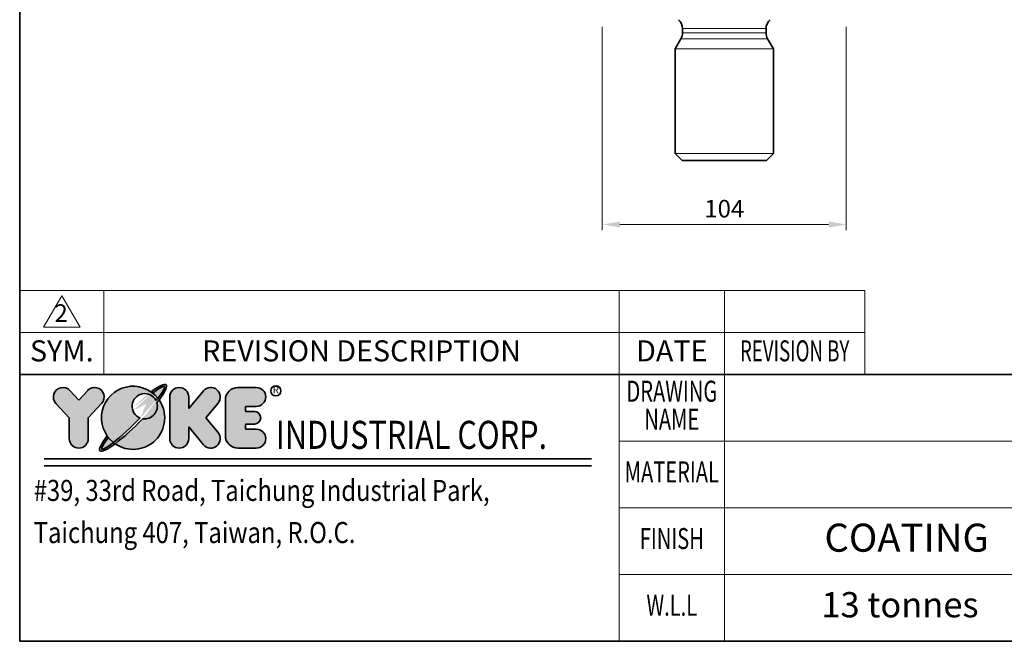
# Model space of a CAD drawing. Extents: x 651 to 3715, y 100 to 686.
# Drawn here: x 2936 to 3355, y 100 to 365 of the extents above; entities that cross this region are included whole.
import ezdxf
from ezdxf.enums import TextEntityAlignment as Align

# ---------------------------------------------------------------- set-up
doc = ezdxf.new("R2010")
doc.units = 0
doc.header["$LTSCALE"] = 10
doc.layers.get('DEFPOINTS').update_dxf_attribs({"linetype": 'CONTINUOUS', "lineweight": 13})
for name, color, linetype, lineweight in [('BODY', 7, 'CONTINUOUS', 35), ('BODY(YOKE)', 7, 'CONTINUOUS', 35), ('DIM', 4, 'CONTINUOUS', 13), ('LIM(YOKE)', 4, 'CONTINUOUS', 13), ('TEXT', 7, 'CONTINUOUS', 13)]:
    doc.layers.add(name, color=color, linetype=linetype, lineweight=lineweight)
doc.styles.get("Standard").update_dxf_attribs({"font": 'romans.shx', "bigfont": 'chineset.shx'})
doc.dimstyles.new('YOKE-1比3', dxfattribs={"dimscale": 3, "dimtxt": 2.5, "dimasz": 2.5, "dimexe": 0.8, "dimexo": 1, "dimgap": 1, "dimtad": 1, "dimdec": 1, "dimdsep": 46, "dimtxsty": 'Standard', "dimcen": 0, "dimclrd": 256, "dimclre": 256, "dimclrt": 256, "dimadec": 0, "dimazin": 2, "dimtp": 0.1, "dimtm": 0.1, "dimtfac": 0.71, "dimtdec": 1, "dimtmove": 0, "dimatfit": 3, "dimfxl": 1, "dimtolj": 1, "dimlwd": -1, "dimlwe": -1, "dimarcsym": 1})

# ---------------------------------------------------------------- blocks, each defined once
blk = doc.blocks.new('*D41')
at = {"layer": 'DEFPOINTS', "color": 0, "transparency": 16777216}
for p in [(3183.981733068484, 364.6406079964945), (3287.981733068484, 364.6406079964945), (3287.981733068484, 277.2980011103715)]:
    blk.add_point(p, dxfattribs=at)
at = {"layer": 'DIM', "linetype": 'ByBlock', "transparency": 16777216}
for p, q in [((3183.981733068484, 361.6406079964945), (3183.981733068484, 274.8980011103715)), ((3287.981733068484, 361.6406079964945), (3287.981733068484, 274.8980011103715)), ((3191.481733068484, 277.2980011103715), (3280.481733068484, 277.2980011103715))]:
    blk.add_line(p, q, dxfattribs=at)
at = {"layer": 'DIM', "transparency": 16777216}
for points in [[(3191.481733068484, 278.5480011103715), (3191.481733068484, 276.0480011103715), (3183.981733068484, 277.2980011103715)], [(3280.481733068484, 278.5480011103715), (3280.481733068484, 276.0480011103715), (3287.981733068484, 277.2980011103715)]]:
    blk.add_solid(points, dxfattribs=at)
at = {"layer": 'DIM', "transparency": 16777216, "insert": (3235.981733068484, 284.0480011103715), "char_height": 7.5, "attachment_point": 5}
blk.add_mtext('\\A1;104', dxfattribs=at)

msp = doc.modelspace()

# ---------------------------------------------------------------- hatches: boundary and pattern name
at = {"layer": 'BODY'}
msp.add_hatch(color=256, dxfattribs=at).paths.add_polyline_path([(2964.830291967933, 194.8656701899996), (2970.520506213729, 201.0082243517956, 1.006297250151462), (2964.558742484955, 206.4618222671381), (2960.790275579379, 202.3937835124376), (2956.952871083492, 206.5362400067868, 0.993742157063953), (2951.060044945031, 201.0082243517959), (2956.750259190823, 194.8656701899996), (2956.750259190824, 185.9776341351785, 1), (2964.830291967934, 185.9776341351785)])
h = msp.add_hatch(color=256, dxfattribs=at)
edge = h.paths.add_edge_path()
edge.add_arc((2983.953036207095, 194.8656701899994), 13.46672129518339, 38.5281416714, 231.4718583286017)
edge.add_ellipse((2983.953036207095, 194.8656701899993), major_axis=(13.33137392744285, 13.33137392744285), ratio=0.1142857142857143, start_angle=-135.2132616949426, end_angle=-83.72679267253154)
edge.add_arc((2988.904689380147, 199.8173233630498), 5.386688518073356, 27.169278098313384, 248.4285321203946, ccw=False)
edge.add_ellipse((2983.953036207095, 194.8656701899993), major_axis=(13.33137392744285, 13.33137392744285), ratio=0.1142857142857143, start_angle=-49.95278399003183, end_angle=-44.786738305063)
edge = h.paths.add_edge_path()
edge.add_arc((2983.953036207095, 194.8656701899994), 13.68218883590632, 38.5281416714, 38.73884361506015)
h = msp.add_hatch(color=256, dxfattribs=at)
edge = h.paths.add_edge_path()
edge.add_ellipse((2983.953036207095, 194.8656701899993), major_axis=(14.09316672329676, 14.0931667232967), ratio=0.1621621621621621, start_angle=-47.46767160703087, end_angle=47.46767160703014)
edge.add_arc((2983.953036207092, 194.865670189999), 13.68218883590773, 51.26115638493468, 55.024538190610315, ccw=False)
edge.add_ellipse((2983.953036207095, 194.8656701899993), major_axis=(13.33137392744285, 13.33137392744285), ratio=0.1142857142857143, start_angle=-43.83101232343819, end_angle=43.831012323433924, ccw=False)
edge.add_arc((2983.953036207103, 194.8656701899796), 13.68218883591176, 38.52814167148779, 38.738843615147516, ccw=False)
edge.add_arc((2983.953036207095, 194.8656701899985), 13.68218883590734, 34.97546180938559, 38.528141671402125, ccw=False)
h = msp.add_hatch(color=256, dxfattribs=at)
edge = h.paths.add_edge_path()
edge.add_line((3007.654465686618, 190.9465049411885), (3007.654465686618, 185.9776341351784))
edge.add_arc((3003.614449298063, 185.9776341351784), 4.040016388555017, -180, 0, ccw=False)
edge.add_line((2999.574432909509, 185.9776341351784), (2999.574432909509, 203.7537062448207))
edge.add_arc((3003.614449298063, 203.7537062448207), 4.040016388555017, 0, 180, ccw=False)
edge.add_line((3007.654465686618, 203.7537062448207), (3007.654465686618, 198.7848354388106))
edge.add_line((3007.654465686618, 198.7848354388106), (3014.001759361705, 206.349245479346))
edge.add_arc((3017.096591466267, 203.7523730018522), 4.04001638855504, -40.00000000000182, 139.9999999999982, ccw=False)
edge.add_line((3020.191423570827, 201.1555005243585), (3014.913629257099, 194.8656701899995))
edge.add_line((3014.913629257099, 194.8656701899995), (3020.191423570827, 188.5758398556407))
edge.add_arc((3017.096591466267, 185.9789673781469), 4.04001638855504, -139.99999999999818, 40.00000000000182, ccw=False)
edge.add_line((3014.001759361705, 183.3820949006532), (3007.654465686618, 190.9465049411885))
h = msp.add_hatch(color=256, dxfattribs=at)
edge = h.paths.add_edge_path()
edge.add_arc((3028.662550907105, 187.3243062646969), 5.386688518073356, 180, 270)
edge.add_line((3028.662550907103, 181.9376177466236), (3036.473249258313, 181.9376177466236))
edge.add_arc((3036.473249258313, 185.9776341351784), 4.040016388555008, 270, 450)
edge.add_line((3036.473249258313, 190.0176505237336), (3032.110031558671, 190.0176505237336))
edge.add_arc((3032.110031558671, 190.2331180644564), 0.2154675407229342, 179.9999999999992, 270, ccw=False)
edge.add_line((3031.894564017948, 190.2331180644564), (3031.894564017948, 191.95685839024))
edge.add_arc((3032.110031558671, 191.95685839024), 0.2154675407229342, 90, 179.9999999999992, ccw=False)
edge.add_line((3032.110031558671, 192.1723259309629), (3035.665245980598, 192.1723259309629))
edge.add_arc((3035.665245980598, 194.8656701899995), 2.693344259036678, 270, 450)
edge.add_line((3035.665245980598, 197.5590144490362), (3032.110031558671, 197.5590144490362))
edge.add_arc((3032.110031558671, 197.7744819897592), 0.2154675407229342, 180, 270, ccw=False)
edge.add_line((3031.894564017948, 197.7744819897592), (3031.894564017948, 199.4982223155426))
edge.add_arc((3032.110031558671, 199.4982223155426), 0.2154675407229342, 90, 180, ccw=False)
edge.add_line((3032.110031558671, 199.7136898562656), (3036.473249258313, 199.7136898562656))
edge.add_arc((3036.473249258313, 203.7537062448207), 4.040016388555008, 270, 450)
edge.add_line((3036.473249258313, 207.7937226333756), (3028.662550907105, 207.7937226333756))
edge.add_arc((3028.662550907105, 202.4070341153023), 5.386688518073356, 90, 180)
edge.add_line((3023.275862389031, 202.4070341153023), (3023.275862389031, 187.324306264697))
h = msp.add_hatch(color=256, dxfattribs=at)
edge = h.paths.add_edge_path()
edge.add_ellipse((2983.953036207095, 194.8656701899994), major_axis=(14.09316672329676, 14.0931667232967), ratio=0.1621621621621622, start_angle=-54.01062663045712, end_angle=-48.33870266358616)
edge.add_arc((2983.953036207095, 194.8656701899995), 13.46672129518339, -124.6709541611798, 34.6709541611786, ccw=False)
edge.add_ellipse((2983.953036207095, 194.8656701899994), major_axis=(14.09316672329676, 14.0931667232967), ratio=0.1621621621621622, start_angle=-131.6612973364135, end_angle=-82.29658642772208)
edge.add_arc((2988.904689380147, 199.8173233630498), 5.386688518073356, 261.4830625489126, 375.9563630009268)
h = msp.add_hatch(color=256, dxfattribs=at)
edge = h.paths.add_edge_path()
edge.add_ellipse((2983.953036207095, 194.8656701899993), major_axis=(14.09316672329676, 14.0931667232967), ratio=0.1621621621621621, start_angle=132.5323283929705, end_angle=227.4676716070417)
edge.add_arc((2983.953036207095, 194.8656701900011), 13.68218883590699, 231.2611563849484, 235.0245381906245, ccw=False)
edge.add_ellipse((2983.953036207095, 194.8656701899993), major_axis=(13.33137392744285, 13.33137392744285), ratio=0.1142857142857143, start_angle=136.1689876765609, end_angle=223.8310123234424, ccw=False)
edge.add_arc((2983.953036207095, 194.8656701899989), 13.68218883590655, 214.97546180938, 218.7388436150562, ccw=False)

# ---------------------------------------------------------------- linework, layer by layer
for p, q in [((2935.607994396244, 213.2701910202478), (3714.88226667752, 213.2701910202478)), ((2960.790275579379, 202.3937835124376), (2956.952871083352, 206.5362400069386)), ((2960.790275579379, 202.3937835124376), (2964.62768007541, 206.5362400069386)), ((3007.654465686618, 198.7848354388106), (3014.001759361705, 206.349245479346)), ((3028.662550907105, 207.7937226333756), (3036.473249258313, 207.7937226333756)), ((2999.574432909509, 203.7537062448207), (2999.574432909509, 185.9776341351784)), ((3007.654465686618, 203.7537062448207), (3007.654465686618, 198.7848354388106)), ((3023.275862389031, 202.4070341153023), (3023.275862389031, 187.324306264697)), ((2956.750259190823, 194.8656701899996), (2951.060044945031, 201.0082243517958)), ((2964.830291967933, 194.8656701899996), (2970.520506213726, 201.0082243517958)), ((3014.913629257099, 194.8656701899995), (3020.191423570827, 201.1555005243585)), ((3031.894564017948, 199.4982223155426), (3031.894564017948, 197.7744819897592)), ((3032.110031558671, 199.7136898562656), (3036.473249258313, 199.7136898562656)), ((3032.110031558671, 197.5590144490362), (3035.665245980598, 197.5590144490362)), ((2956.750259190823, 194.8656701899996), (2956.750259190823, 185.9776341351785)), ((2964.830291967933, 194.8656701899996), (2964.830291967933, 185.9776341351785)), ((3014.913629257099, 194.8656701899995), (3020.191423570827, 188.5758398556407)), ((2964.830291967933, 192.7109947827703), (2964.830291967933, 192.7109947827703)), ((3007.654465686618, 190.9465049411885), (3014.001759361705, 183.3820949006532)), ((3007.654465686618, 190.9465049411885), (3007.654465686618, 185.9776341351784)), ((3031.894564017948, 191.95685839024), (3031.894564017948, 190.2331180644564)), ((3032.110031558671, 192.1723259309629), (3035.665245980598, 192.1723259309629)), ((3032.110031558671, 190.0176505237336), (3036.473249258313, 190.0176505237336)), ((3028.662550907103, 181.9376177466236), (3036.473249258313, 181.9376177466236)), ((2945.989041183238, 177.358934233092), (3179.407944418094, 177.358934233092)), ((2945.989041183238, 174.3663295008291), (3179.407944418094, 174.3663295008291))]:
    msp.add_line(p, q, dxfattribs=at)
msp.add_lwpolyline([(2935.607994396244, 99.55121119425473), (3714.882266677525, 99.55121119425473), (3714.882266677525, 686.1017387177978), (2935.607994396244, 686.1017387177978)], close=True, dxfattribs=at)
msp.add_circle((3044.822616461325, 206.3785876420043), 2.154675407229343, dxfattribs=at)
for centre, radius, start, end in [((2954.023809202028, 203.7537359341314), 4.040016388555027, 42.09143381595418, 222.8107782142989), ((2967.556741956732, 203.7537359341314), 4.040016388555027, 317.1892217857011, 137.9085661840458), ((2983.953036207095, 194.8656701899995), 13.46672129518339, 38.5281416713914, 231.4718583285854), ((2983.953036207095, 194.8656701899995), 13.68218883590632, 51.26115638495358, 55.0245381906261), ((3003.614449298063, 203.7537062448207), 4.040016388555017, 0, 180), ((3017.096591466267, 203.7523730018522), 4.04001638855504, 319.9999999999982, 139.9999999999982), ((3028.662550907105, 202.4070341153023), 5.386688518073356, 90, 180), ((3036.473249258313, 203.7537062448207), 4.040016388555008, 270, 90), ((2983.953036207095, 194.8656701899995), 13.46672129518339, 235.3290458388202, 34.67095416117859), ((2988.904689380147, 199.8173233630498), 5.386688518073356, 27.169278098305, 248.4285321203922), ((2983.953036207095, 194.8656701899995), 13.68218883590632, 38.5281416713914, 38.73884361506869), ((2983.953036207095, 194.8656701899995), 13.68218883590632, 34.97546180937977, 38.73884361506869), ((2988.904689380147, 199.8173233630498), 5.386688518073356, 261.4830625489126, 15.95636300092679), ((3032.110031558671, 199.4982223155426), 0.2154675407229342, 90, 180), ((3032.110031558671, 197.7744819897592), 0.2154675407229342, 180, 270), ((3035.665245980598, 194.8656701899995), 2.693344259036678, 270, 90), ((3032.110031558671, 191.95685839024), 0.2154675407229342, 90, 179.9999999999992), ((3032.110031558671, 190.2331180644564), 0.2154675407229342, 179.9999999999992, 270), ((3036.473249258313, 185.9776341351784), 4.040016388555008, 270, 90), ((2960.790275579379, 185.9776341351785), 4.040016388555017, 180, 0), ((2983.953036207095, 194.8656701899995), 13.68218883590632, 214.9754618093798, 218.7388436150687), ((3003.614449298063, 185.9776341351784), 4.040016388555017, 180, 0), ((3017.096591466267, 185.9789673781469), 4.04001638855504, 220.0000000000018, 40.00000000000176), ((3028.662550907105, 187.3243062646969), 5.386688518073356, 180, 270), ((2983.953036207095, 194.8656701899995), 13.68218883590632, 231.2611563849536, 231.4718583285854), ((2983.953036207095, 194.8656701899995), 13.68218883590632, 231.2611563849536, 235.0245381906261)]:
    msp.add_arc(centre, radius, start, end, dxfattribs=at)
for major_axis, ratio, start_param, end_param in [((13.33137392744284, 13.33137392744284), 0.1142857142857143, -0.7649954795262067, 0.7649954795261314), ((14.09316672329676, 14.0931667232967), 0.1621621621621622, -0.8284671577981167, 0.8284671577981039), ((13.33137392744284, 13.33137392744284), 0.1142857142857143, -0.8718405511635656, -0.7816760446524139), ((14.09316672329676, 14.0931667232967), 0.1621621621621622, -0.9426632657668074, -0.8436695176221315), ((13.33137392744284, 13.33137392744284), 0.1142857142857143, -2.359916608937479, -1.461308204270338), ((14.09316672329676, 14.0931667232967), 0.1621621621621622, -2.297923135967655, -1.436346396315828), ((13.33137392744284, 13.33137392744284), 0.1142857142857143, 2.376597174063571, 3.906588133116072), ((14.09316672329676, 14.0931667232967), 0.1621621621621622, 2.3131254957917, 3.970059811388099)]:
    msp.add_ellipse((2983.953036207095, 194.8656701899994), major_axis=major_axis, ratio=ratio, start_param=start_param, end_param=end_param, dxfattribs=at)
at = {"layer": 'BODY(YOKE)'}
for p, q in [((3218.181745275515, 359.0229169564554), (3218.181745275515, 360.8406049447367)), ((3253.781720861453, 359.0229169564554), (3253.781720861453, 360.8406049447367)), ((3217.511884435672, 356.5229169564554), (3214.981733068484, 352.1405927377054)), ((3254.451581701297, 356.5229169564554), (3256.981733068484, 352.1405927377054)), ((3214.981733068484, 307.6406079964945), (3214.981733068484, 352.1405927377054)), ((3256.981733068484, 307.6406079964945), (3256.981733068484, 352.1405927377054)), ((3217.981733068484, 304.6406079964945), (3214.981733068484, 307.6406079964945)), ((3253.981733068484, 304.6406079964945), (3256.981733068484, 307.6406079964945)), ((3221.531842931765, 304.6406079964945), (3217.981733068484, 304.6406079964945)), ((3253.981733068484, 304.6406079964945), (3221.531842931765, 304.6406079964945))]:
    msp.add_line(p, q, dxfattribs=at)
for centre, radius, start, end in [((3213.181745275515, 360.8406049447367), 5.000001039817357, 359.9999974955313, 49.46392352134043), ((3258.781720861453, 360.8406049447367), 5.000001039806267, 130.5360150069692, 180.0000025044687), ((3213.181745275515, 359.0229169564554), 4.999999970186106, 329.9999693399391, 359.9999974955313), ((3258.781720861453, 359.0229169564554), 4.999999970186106, 180.0000025044687, 210.0000306600609)]:
    msp.add_arc(centre, radius, start, end, dxfattribs=at)
at = {"layer": 'DIM'}
for p, q in [((2935.607994396244, 249.1814478074035), (3295.917604160709, 249.1814478074036)), ((3191.176438531503, 99.55121119425473), (3191.176438531503, 249.1814478074035)), ((3236.065509515449, 99.55121119425473), (3236.065509515449, 249.1814478074035)), ((3295.917604160709, 213.2701910202478), (3295.917604160709, 249.1814478074035)), ((2935.607994396244, 231.2258194138256), (3295.917604160709, 231.2258194138256)), ((3191.176438531503, 184.8404460637495), (3714.88226667752, 184.8404460637495)), ((3191.176438531503, 156.4107011072512), (3714.88226667752, 156.4107011072513)), ((3191.176438531503, 127.9809561507529), (3714.88226667752, 127.980956150753))]:
    msp.add_line(p, q, dxfattribs=at)
msp.add_lwpolyline([(2971.519251183398, 249.1814478074035), (2971.519251183398, 213.2701910202478)], dxfattribs=at)
msp.add_lwpolyline([(2953.563622789822, 246.9369942582063), (2945.788607624946, 233.4702729630229), (2961.338637954696, 233.4702729630229)], close=True, dxfattribs=at)
at = {"layer": 'LIM(YOKE)', "ltscale": 0.088140869140625}
for p, q in [((3221.70738004114, 360.8406049447367), (3218.181745275515, 360.8406049447367)), ((3221.70738004114, 359.0229169564554), (3218.181745275515, 359.0229169564554))]:
    msp.add_line(p, q, dxfattribs=at)
at = {"layer": 'LIM(YOKE)'}
for p, q in [((3253.781720861453, 360.8406049447367), (3221.70738004114, 360.8406049447367)), ((3253.781720861453, 359.0229169564554), (3221.70738004114, 359.0229169564554)), ((3254.451581701297, 356.5229169564554), (3221.11948941614, 356.5229169564554)), ((3256.981733068484, 352.1405927377054), (3218.899091466922, 352.1405927377054)), ((3256.981733068484, 307.6406079964945), (3218.899091466922, 307.6406079964945))]:
    msp.add_line(p, q, dxfattribs=at)
at = {"layer": 'LIM(YOKE)', "ltscale": 0.09019012451171875}
msp.add_line((3221.11948941614, 356.5229169564554), (3217.511884435672, 356.5229169564554), dxfattribs=at)
at = {"layer": 'LIM(YOKE)', "ltscale": 0.0979339599609375}
for p, q in [((3218.899091466922, 352.1405927377054), (3214.981733068484, 352.1405927377054)), ((3218.899091466922, 307.6406079964945), (3214.981733068484, 307.6406079964945))]:
    msp.add_line(p, q, dxfattribs=at)

# ---------------------------------------------------------------- texts
at = {"layer": 'BODY'}
msp.add_text('R', height=2.992604732262976, dxfattribs=at).set_placement((3044.822616461325, 206.3785876420043), align=Align.MIDDLE)
at = {"layer": 'BODY', "width": 0.8}
msp.add_text('INDUSTRIAL CORP.', height=11.9704189290519, dxfattribs=at).set_placement((3044.822616461325, 181.6108230613327))
at = {"layer": 'DIM'}
msp.add_text('2', height=7.481511830657441, dxfattribs=at).set_placement((2953.264362316596, 238.5577010078699), align=Align.MIDDLE)
at = {"layer": 'TEXT'}
for s, height, p in [('SYM.', 8.977814196788927, (2953.563622789822, 222.2480052170367)), ('REVISION DESCRIPTION', 8.977814196788927, (3081.347844857449, 222.2480052170367)), ('DATE', 8.977814196788927, (3213.620974023475, 222.2480052170367)), ('COATING', 11.9704189290519, (3313.733451403424, 142.1958286290019)), ('13 tonnes', 10.77337703614671, (3310.880627822021, 113.7660836725033))]:
    msp.add_text(s, height=height, dxfattribs=at).set_placement(p, align=Align.MIDDLE)
for s, width, p in [('REVISION BY', 0.65, (3265.991556838079, 222.2480052170367)), ('DRAWING', 0.7, (3213.620974023475, 205.0405280065246)), ('NAME', 0.7, (3213.620974023475, 193.0701090774727)), ('MATERIAL', 0.7, (3213.620974023475, 170.6255735855004)), ('FINISH', 0.7, (3213.620974023475, 142.1958286290021)), ('W.L.L', 0.7, (3213.620974023475, 113.7660836725038))]:
    msp.add_text(s, height=8.977814196788927, dxfattribs=dict(at, width=width)).set_placement(p, align=Align.MIDDLE)
at = {"layer": 'TEXT', "width": 0.83}
for s, p in [('#39, 33rd Road, Taichung Industrial Park,', (2941.593203860768, 159.4033058395142)), ('Taichung 407, Taiwan, R.O.C.', (2941.593203860768, 141.4476774459364))]:
    msp.add_text(s, height=8.977814196788927, dxfattribs=at).set_placement(p)

# ---------------------------------------------------------------- dimensions: what is measured, and where the dimension line sits
at = {"layer": 'DIM'}
dim = msp.add_linear_dim(base=(3287.981733068484, 277.2980011103715), p1=(3183.981733068484, 364.6406079964945), p2=(3287.981733068484, 364.6406079964945), dimstyle='YOKE-1比3', dxfattribs=at)
dim.commit()
dim.dimension.update_dxf_attribs({"geometry": '*D41', "text_midpoint": (3235.981733068484, 284.0480011103715)})

doc.saveas('drawing.dxf')
